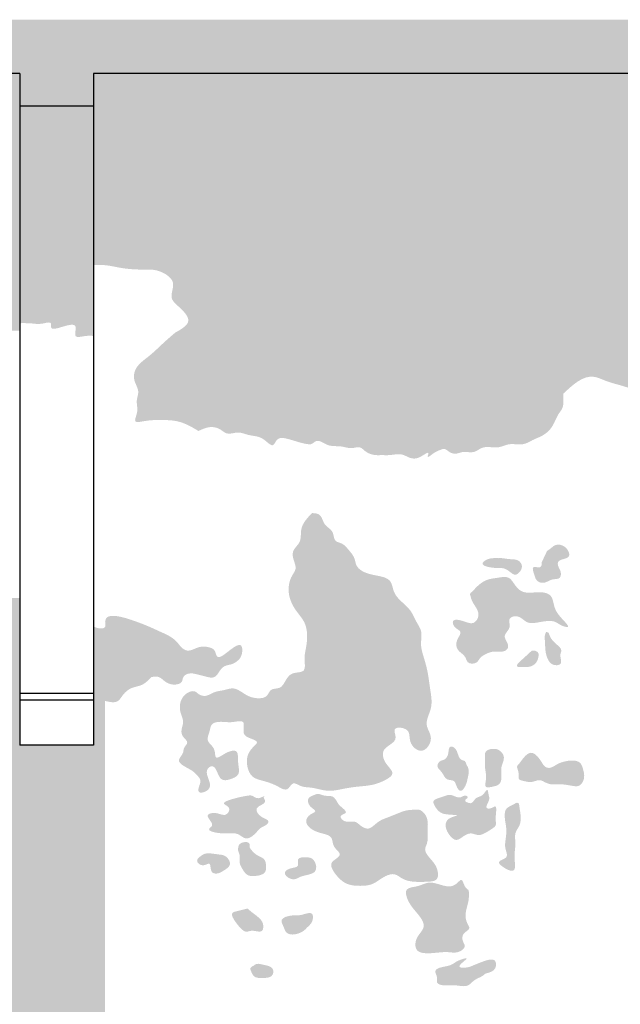
# Model space of a CAD drawing. Units: millimetres. Extents: x 262 to 382, y 242 to 260.
# Drawn here: x 370 to 373, y 245 to 250 of the extents above; entities that cross this region are included whole.
import ezdxf

# ---------------------------------------------------------------- set-up
doc = ezdxf.new("R2010")
doc.units = ezdxf.units.MM
doc.layers.add('hatch', color=7, linetype='Continuous')
doc.layers.add('MARKS', color=2, linetype='Continuous')

msp = doc.modelspace()

# ---------------------------------------------------------------- hatches: boundary and pattern name
at = {"layer": 'hatch'}
msp.add_hatch(color=253, dxfattribs=at).paths.add_polyline_path([(362.7821, 249.7382), (362.7821, 248.4562), (363.0321, 248.4562), (363.0684, 248.4562), (363.0684, 248.5362), (363.0321, 248.5362), (363.0321, 249.4882), (366.472, 249.4882), (366.472, 249.377), (366.872, 249.377), (366.872, 249.4882), (369.9941, 249.4882), (369.9941, 249.3382), (370.3341, 249.3382), (370.3341, 249.4882), (373.403, 249.4882), (373.403, 247.9177, -0.351564), (375.1595, 246.4982), (375.1095, 246.4982), (375.1095, 246.4182), (375.1595, 246.4182), (375.4095, 246.4182, 0.341317), (373.653, 248.1552), (373.653, 249.7382)])
h = msp.add_hatch(color=254, dxfattribs=at)
edge = h.paths.add_edge_path()
edge.add_spline(control_points=[(369.9924, 248.2969), (369.9805, 248.2958), (369.9487, 248.2928), (369.8937, 248.2735), (369.8329, 248.2466), (369.766, 248.2127), (369.7008, 248.2332), (369.6385, 248.2557), (369.5694, 248.2708), (369.4849, 248.2924), (369.4491, 248.3552), (369.3801, 248.3839), (369.3133, 248.34), (369.2355, 248.3101), (369.1481, 248.2835), (369.0818, 248.2291), (369.0092, 248.2043), (368.978, 248.1612), (368.9294, 248.1545), (368.8839, 248.1502), (368.8323, 248.1527), (368.7721, 248.1452), (368.7345, 248.0653), (368.6629, 248.1016), (368.6333, 248.1417), (368.58, 248.1291), (368.5312, 248.1236), (368.465, 248.1735), (368.383, 248.1763), (368.2973, 248.1809), (368.2294, 248.1456), (368.1459, 248.1675), (368.0644, 248.1343), (368.0074, 248.1013), (367.9521, 248.1128), (367.918, 248.1467), (367.8461, 248.1479), (367.7733, 248.1377), (367.694, 248.1204), (367.6305, 248.0846), (367.5583, 248.0882), (367.4953, 248.0948), (367.4387, 248.114), (367.3858, 248.0951), (367.3195, 248.0794), (367.2451, 248.0314), (367.1817, 248.0953), (367.1605, 248.165), (367.1036, 248.1767), (367.0531, 248.2038), (367.0356, 248.2531), (367.0281, 248.3094), (366.9954, 248.3383), (366.9662, 248.3713), (366.9218, 248.3796), (366.8859, 248.3857), (366.872, 248.3877)], knot_values=[0.096449, 0.096449, 0.096449, 0.096449, 0.112528, 0.139653, 0.174479, 0.204125, 0.236591, 0.261816, 0.294707, 0.333221, 0.374128, 0.384867, 0.430908, 0.46757, 0.501647, 0.552601, 0.582043, 0.603236, 0.619682, 0.645685, 0.665629, 0.690298, 0.722752, 0.761266, 0.769725, 0.787674, 0.82562, 0.832809, 0.898137, 0.930109, 0.947148, 0.999041, 1.036879, 1.064654, 1.084993, 1.108246, 1.126306, 1.178504, 1.209464, 1.235388, 1.275326, 1.30353, 1.321917, 1.354383, 1.375203, 1.416845, 1.456419, 1.474246, 1.512603, 1.52423, 1.55097, 1.578077, 1.599269, 1.607727, 1.637373, 1.656418, 1.656418, 1.656418, 1.656418], degree=3, periodic=0)
edge.add_line((369.9941, 248.2974), (369.9941, 249.3382))
edge.add_line((369.9941, 249.3382), (369.9941, 249.4882))
edge.add_line((369.9941, 249.4882), (366.872, 249.4882))
edge.add_line((366.872, 249.4882), (366.872, 249.377))
edge.add_line((366.872, 249.377), (366.872, 248.3877))
h = msp.add_hatch(color=254, dxfattribs=at)
edge = h.paths.add_edge_path()
edge.add_line((366.872, 249.4882), (366.872, 249.377))
edge.add_line((366.872, 249.377), (366.872, 248.3877))
edge.add_spline(control_points=[(366.872, 248.3877), (366.8859, 248.3857), (366.9218, 248.3796), (366.9662, 248.3713), (366.9954, 248.3383), (367.0281, 248.3094), (367.0356, 248.2531), (367.0531, 248.2038), (367.1036, 248.1767), (367.1605, 248.165), (367.1817, 248.0953), (367.2451, 248.0314), (367.3195, 248.0794), (367.3858, 248.0951), (367.4387, 248.114), (367.4953, 248.0948), (367.5583, 248.0882), (367.6305, 248.0846), (367.694, 248.1204), (367.7733, 248.1377), (367.8461, 248.1479), (367.918, 248.1467), (367.9521, 248.1128), (368.0074, 248.1013), (368.0644, 248.1343), (368.1459, 248.1675), (368.2294, 248.1456), (368.2973, 248.1809), (368.383, 248.1763), (368.465, 248.1735), (368.5312, 248.1236), (368.58, 248.1291), (368.6333, 248.1417), (368.6629, 248.1016), (368.7345, 248.0653), (368.7721, 248.1452), (368.8323, 248.1527), (368.8839, 248.1502), (368.9294, 248.1545), (368.978, 248.1612), (369.0092, 248.2043), (369.0818, 248.2291), (369.1481, 248.2835), (369.2355, 248.3101), (369.3133, 248.34), (369.3801, 248.3839), (369.4491, 248.3552), (369.4849, 248.2924), (369.5694, 248.2708), (369.6385, 248.2557), (369.7008, 248.2332), (369.766, 248.2127), (369.8329, 248.2466), (369.8937, 248.2735), (369.9487, 248.2928), (369.9805, 248.2958), (369.9924, 248.2969)], knot_values=[0.096449, 0.096449, 0.096449, 0.096449, 0.115493, 0.14514, 0.153598, 0.174789, 0.201896, 0.228637, 0.240264, 0.27862, 0.296447, 0.336021, 0.377663, 0.398484, 0.430949, 0.449336, 0.477541, 0.517478, 0.543402, 0.574362, 0.62656, 0.64462, 0.667873, 0.688212, 0.715988, 0.753826, 0.805718, 0.822757, 0.854729, 0.920057, 0.927246, 0.965192, 0.983142, 0.9916, 1.030114, 1.062569, 1.087237, 1.107181, 1.133185, 1.14963, 1.170824, 1.200265, 1.251219, 1.285296, 1.321959, 1.367999, 1.378739, 1.419645, 1.458159, 1.49105, 1.516276, 1.548741, 1.578387, 1.613214, 1.640338, 1.656418, 1.656418, 1.656418, 1.656418], degree=3, periodic=0)
edge.add_line((369.9941, 248.2974), (369.9941, 249.3382))
edge.add_line((369.9941, 249.3382), (369.9941, 249.4882))
edge.add_line((369.9941, 249.4882), (366.872, 249.4882))
h = msp.add_hatch(color=254, dxfattribs=at)
edge = h.paths.add_edge_path()
edge.add_line((373.403, 249.4882), (370.3341, 249.4882))
edge.add_line((370.3341, 249.4882), (370.3341, 249.3382))
edge.add_line((370.3341, 249.3382), (370.3341, 248.6019))
edge.add_spline(control_points=[(370.3341, 248.6019), (370.3407, 248.602), (370.3639, 248.6027), (370.4038, 248.6006), (370.4765, 248.5834), (370.5421, 248.5797), (370.6154, 248.5816), (370.6637, 248.5684), (370.7184, 248.5178), (370.6803, 248.4486), (370.7378, 248.4041), (370.7985, 248.3367), (370.7424, 248.305), (370.7129, 248.2883)], knot_values=[0, 0, 0, 0, 0.019903, 0.069381, 0.119624, 0.243429, 0.265033, 0.339232, 0.391767, 0.459896, 0.519155, 0.592737, 0.674638, 0.674638, 0.674638, 0.674638], degree=3, periodic=0)
edge.add_spline(control_points=[(370.7129, 248.2883), (370.6959, 248.2738), (370.655, 248.2388), (370.6074, 248.1908), (370.5581, 248.1546), (370.5258, 248.1215), (370.5164, 248.0647), (370.5506, 248.0217), (370.5285, 247.9675), (370.5465, 247.9284), (370.5165, 247.869), (370.5748, 247.8799), (370.6065, 247.884), (370.6413, 247.8834), (370.677, 247.8837), (370.7232, 247.8809), (370.7761, 247.8599), (370.806, 247.8417), (370.8206, 247.8329)], knot_values=[0, 0, 0, 0, 0.067271, 0.161349, 0.201872, 0.251293, 0.296022, 0.362067, 0.394322, 0.457578, 0.496056, 0.527709, 0.585036, 0.610357, 0.62935, 0.69297, 0.747054, 0.798083, 0.798083, 0.798083, 0.798083], degree=3, periodic=0)
edge.add_spline(control_points=[(370.8206, 247.8329), (370.8382, 247.8411), (370.8707, 247.8563), (370.9193, 247.8463), (370.9543, 247.8114), (371.0037, 247.8335), (371.0603, 247.8078), (371.1152, 247.8117), (371.1669, 247.7493), (371.184, 247.8068), (371.2554, 247.7935), (371.2985, 247.7741), (371.347, 247.77), (371.3651, 247.7939), (371.3966, 247.7805), (371.4164, 247.7681), (371.446, 247.7612), (371.4842, 247.7649), (371.5271, 247.7474), (371.5682, 247.7648), (371.5975, 247.7306), (371.6342, 247.7196), (371.6713, 247.7216), (371.7016, 247.7198), (371.7311, 247.7249), (371.78, 247.7277), (371.8172, 247.6799), (371.8952, 247.7479), (371.8752, 247.702), (371.9158, 247.7373), (371.9339, 247.7425), (371.963, 247.754), (371.9827, 247.7312), (372.0148, 247.7246), (372.0503, 247.7416), (372.0936, 247.7266), (372.1216, 247.7507), (372.1587, 247.7632), (372.205, 247.7481), (372.2615, 247.7798), (372.3218, 247.7627), (372.3665, 247.7921), (372.4084, 247.8074), (372.4436, 247.8308), (372.469, 247.8696), (372.4833, 247.9092), (372.5109, 247.9402), (372.5098, 247.975), (372.5099, 247.9965), (372.51, 248.006)], knot_values=[0, 0, 0, 0, 0.057072, 0.105232, 0.139281, 0.193549, 0.24171, 0.31708, 0.367221, 0.398259, 0.445326, 0.546011, 0.556841, 0.585938, 0.619219, 0.643431, 0.658314, 0.708982, 0.756462, 0.792741, 0.823786, 0.877445, 0.902715, 0.935204, 0.967893, 0.993162, 1.077435, 1.124357, 1.13923, 1.168328, 1.208682, 1.223565, 1.252664, 1.285944, 1.315711, 1.366248, 1.406602, 1.418017, 1.482995, 1.539033, 1.600402, 1.655378, 1.690927, 1.73498, 1.779021, 1.827422, 1.861458, 1.897709, 1.926565, 1.926565, 1.926565, 1.926565], degree=3, periodic=0)
edge.add_spline(control_points=[(372.51, 248.006), (372.5551, 248.048), (372.6185, 248.1071), (372.7135, 248.0597), (372.7857, 248.0431), (372.8654, 248.0123), (372.963, 248.0794), (373.0038, 247.9576), (373.1245, 247.9559), (373.1971, 248.018), (373.2849, 248.032), (373.3488, 248.0291), (373.3896, 248.0287), (373.403, 248.0287)], knot_values=[0, 0, 0, 0, 0.159952, 0.225002, 0.29659, 0.386782, 0.471599, 0.563815, 0.667584, 0.774902, 0.84483, 0.927119, 0.967328, 0.967328, 0.967328, 0.967328], degree=3, periodic=0)
edge.add_line((373.403, 248.0287), (373.403, 249.4882))
h = msp.add_hatch(color=254, dxfattribs=at)
edge = h.paths.add_edge_path()
edge.add_spline(control_points=[(372.51, 248.006), (372.5551, 248.048), (372.6185, 248.1071), (372.7135, 248.0597), (372.7857, 248.0431), (372.8654, 248.0123), (372.963, 248.0794), (373.0038, 247.9576), (373.1245, 247.9559), (373.1971, 248.018), (373.2849, 248.032), (373.3488, 248.0291), (373.3896, 248.0287), (373.403, 248.0287)], knot_values=[0, 0, 0, 0, 0.159952, 0.225002, 0.29659, 0.386782, 0.471599, 0.563815, 0.667584, 0.774902, 0.84483, 0.927119, 0.967328, 0.967328, 0.967328, 0.967328], degree=3, periodic=0)
edge.add_line((373.403, 248.0287), (373.403, 249.4882))
edge.add_line((373.403, 249.4882), (370.3341, 249.4882))
edge.add_line((370.3341, 249.4882), (370.3341, 249.3382))
edge.add_line((370.3341, 249.3382), (370.3341, 248.6019))
edge.add_spline(control_points=[(370.3341, 248.6019), (370.3407, 248.602), (370.3639, 248.6027), (370.4038, 248.6006), (370.4765, 248.5834), (370.5421, 248.5797), (370.6154, 248.5816), (370.6637, 248.5684), (370.7184, 248.5178), (370.6803, 248.4486), (370.7378, 248.4041), (370.7985, 248.3367), (370.7424, 248.305), (370.7129, 248.2883)], knot_values=[0, 0, 0, 0, 0.019903, 0.069381, 0.119624, 0.243429, 0.265033, 0.339232, 0.391767, 0.459896, 0.519155, 0.592737, 0.674638, 0.674638, 0.674638, 0.674638], degree=3, periodic=0)
edge.add_spline(control_points=[(370.7129, 248.2883), (370.6959, 248.2738), (370.655, 248.2388), (370.6074, 248.1908), (370.5581, 248.1546), (370.5258, 248.1215), (370.5164, 248.0647), (370.5506, 248.0217), (370.5285, 247.9675), (370.5465, 247.9284), (370.5165, 247.869), (370.5748, 247.8799), (370.6065, 247.884), (370.6413, 247.8834), (370.677, 247.8837), (370.7232, 247.8809), (370.7761, 247.8599), (370.806, 247.8417), (370.8206, 247.8329)], knot_values=[0, 0, 0, 0, 0.067271, 0.161349, 0.201872, 0.251293, 0.296022, 0.362067, 0.394322, 0.457578, 0.496056, 0.527709, 0.585036, 0.610357, 0.62935, 0.69297, 0.747054, 0.798083, 0.798083, 0.798083, 0.798083], degree=3, periodic=0)
edge.add_spline(control_points=[(370.8206, 247.8329), (370.8382, 247.8411), (370.8707, 247.8563), (370.9193, 247.8463), (370.9543, 247.8114), (371.0037, 247.8335), (371.0603, 247.8078), (371.1152, 247.8117), (371.1669, 247.7493), (371.184, 247.8068), (371.2554, 247.7935), (371.2985, 247.7741), (371.347, 247.77), (371.3651, 247.7939), (371.3966, 247.7805), (371.4164, 247.7681), (371.446, 247.7612), (371.4842, 247.7649), (371.5271, 247.7474), (371.5682, 247.7648), (371.5975, 247.7306), (371.6342, 247.7196), (371.6713, 247.7216), (371.7016, 247.7198), (371.7311, 247.7249), (371.78, 247.7277), (371.8172, 247.6799), (371.8952, 247.7479), (371.8752, 247.702), (371.9158, 247.7373), (371.9339, 247.7425), (371.963, 247.754), (371.9827, 247.7312), (372.0148, 247.7246), (372.0503, 247.7416), (372.0936, 247.7266), (372.1216, 247.7507), (372.1587, 247.7632), (372.205, 247.7481), (372.2615, 247.7798), (372.3218, 247.7627), (372.3665, 247.7921), (372.4084, 247.8074), (372.4436, 247.8308), (372.469, 247.8696), (372.4833, 247.9092), (372.5109, 247.9402), (372.5098, 247.975), (372.5099, 247.9965), (372.51, 248.006)], knot_values=[0, 0, 0, 0, 0.057072, 0.105232, 0.139281, 0.193549, 0.24171, 0.31708, 0.367221, 0.398259, 0.445326, 0.546011, 0.556841, 0.585938, 0.619219, 0.643431, 0.658314, 0.708982, 0.756462, 0.792741, 0.823786, 0.877445, 0.902715, 0.935204, 0.967893, 0.993162, 1.077435, 1.124357, 1.13923, 1.168328, 1.208682, 1.223565, 1.252664, 1.285944, 1.315711, 1.366248, 1.406602, 1.418017, 1.482995, 1.539033, 1.600402, 1.655378, 1.690927, 1.73498, 1.779021, 1.827422, 1.861458, 1.897709, 1.926565, 1.926565, 1.926565, 1.926565], degree=3, periodic=0)
h = msp.add_hatch(color=254, dxfattribs=at)
edge = h.paths.add_edge_path()
edge.add_line((370.3341, 249.3382), (369.9941, 249.3382))
edge.add_line((369.9941, 249.3382), (369.9941, 248.3323))
edge.add_spline(control_points=[(369.9941, 248.3323), (370.0141, 248.3327), (370.0499, 248.3324), (370.091, 248.325), (370.143, 248.3431), (370.1319, 248.2971), (370.1958, 248.3178), (370.2678, 248.3373), (370.2377, 248.2589), (370.2954, 248.2751), (370.3215, 248.2743), (370.3341, 248.2733)], knot_values=[0.011688, 0.011688, 0.011688, 0.011688, 0.070587, 0.119971, 0.157008, 0.172427, 0.224897, 0.286626, 0.329802, 0.369926, 0.410708, 0.410708, 0.410708, 0.410708], degree=3, periodic=0)
edge.add_line((370.3341, 248.2733), (370.3341, 249.3382))
h = msp.add_hatch(color=254, dxfattribs=at)
edge = h.paths.add_edge_path()
edge.add_line((370.3341, 249.3382), (369.9941, 249.3382))
edge.add_line((369.9941, 249.3382), (369.9941, 248.3323))
edge.add_spline(control_points=[(369.9941, 248.3323), (370.0141, 248.3327), (370.0499, 248.3324), (370.091, 248.325), (370.143, 248.3431), (370.1319, 248.2971), (370.1958, 248.3178), (370.2678, 248.3373), (370.2377, 248.2589), (370.2954, 248.2751), (370.3215, 248.2743), (370.3341, 248.2733)], knot_values=[0.011688, 0.011688, 0.011688, 0.011688, 0.070587, 0.119971, 0.157008, 0.172427, 0.224897, 0.286626, 0.329802, 0.369926, 0.410708, 0.410708, 0.410708, 0.410708], degree=3, periodic=0)
edge.add_line((370.3341, 248.2733), (370.3341, 249.3382))
h = msp.add_hatch(color=254, dxfattribs=at)
edge = h.paths.add_edge_path()
edge.add_spline(control_points=[(371.3461, 247.4525), (371.324, 247.4292), (371.2879, 247.3913), (371.3002, 247.3167), (371.2505, 247.2809), (371.2609, 247.2331), (371.2769, 247.1951), (371.2413, 247.1492), (371.2311, 247.0786), (371.2657, 247.0035), (371.328, 246.9387), (371.3249, 246.8469), (371.3072, 246.7811), (371.3216, 246.7101), (371.2484, 246.7189), (371.2238, 246.6759), (371.2003, 246.6357), (371.1528, 246.6434), (371.1404, 246.5987), (371.091, 246.5916), (371.0385, 246.6062), (370.9909, 246.6499), (370.937, 246.6298), (370.8933, 246.6274), (370.8585, 246.6011), (370.8249, 246.6085), (370.7999, 246.636), (370.7368, 246.6079), (370.7281, 246.5387), (370.7565, 246.4867), (370.7387, 246.4496), (370.7452, 246.4147), (370.7805, 246.3911), (370.7505, 246.3677), (370.7526, 246.3375), (370.7037, 246.2941), (370.7869, 246.2694), (370.8151, 246.2373), (370.837, 246.2136), (370.8218, 246.1883), (370.8173, 246.1478), (370.89, 246.1722), (370.8637, 246.2236), (370.8544, 246.2663), (370.904, 246.296), (370.91, 246.2077), (370.9691, 246.218), (371.0178, 246.2402), (370.9999, 246.2942), (371.0083, 246.3616), (370.947, 246.3461), (370.895, 246.3034), (370.9006, 246.3691), (370.8526, 246.3926), (370.8702, 246.4323), (370.8754, 246.4557), (370.8812, 246.4786), (370.9117, 246.487), (370.9452, 246.4848), (370.9811, 246.4821), (371.0444, 246.4995), (371.0183, 246.428), (371.0575, 246.4094), (371.1033, 246.3944), (371.063, 246.3608), (371.0415, 246.3236), (371.0462, 246.2713), (371.0684, 246.2247), (371.1298, 246.2107), (371.1779, 246.1941), (371.2344, 246.1588), (371.2552, 246.2136), (371.2968, 246.1817), (371.3522, 246.1842), (371.4154, 246.1592), (371.4882, 246.1753), (371.5516, 246.1859), (371.6196, 246.1901), (371.6715, 246.207), (371.739, 246.2453), (371.6793, 246.2928), (371.6634, 246.3694), (371.7515, 246.3917), (371.7124, 246.4666), (371.8063, 246.4561), (371.7894, 246.3873), (371.8589, 246.3272), (371.9143, 246.4105), (371.8606, 246.474), (371.9093, 246.5523), (371.8923, 246.6358), (371.8839, 246.716), (371.8647, 246.7819), (371.8455, 246.8441), (371.8606, 246.9038), (371.8252, 246.9523), (371.7988, 247.0223), (371.7239, 247.0598), (371.715, 247.1568), (371.6243, 247.1615), (371.5518, 247.1921), (371.544, 247.2502), (371.5162, 247.2817), (371.4892, 247.3141), (371.4455, 247.3198), (371.4492, 247.3733), (371.3984, 247.3937), (371.3915, 247.4498), (371.3583, 247.4523), (371.3461, 247.4525)], knot_values=[0.000049, 0.000049, 0.000049, 0.000049, 0.090539, 0.147965, 0.202707, 0.24462, 0.28332, 0.317267, 0.405857, 0.484097, 0.557796, 0.668104, 0.729293, 0.77877, 0.834063, 0.885134, 0.920131, 0.96343, 0.996082, 1.035729, 1.094682, 1.162608, 1.205067, 1.255733, 1.293131, 1.328143, 1.347126, 1.398777, 1.484393, 1.527662, 1.566361, 1.597655, 1.630307, 1.660908, 1.680258, 1.719334, 1.808289, 1.829763, 1.857134, 1.892121, 1.911094, 1.958068, 2.015115, 2.053062, 2.075202, 2.151118, 2.189095, 2.233375, 2.290296, 2.340208, 2.390159, 2.439524, 2.474511, 2.529253, 2.567953, 2.5836, 2.604036, 2.632956, 2.667136, 2.705113, 2.750686, 2.803948, 2.841914, 2.877734, 2.90204, 2.963239, 3.012717, 3.051793, 3.109632, 3.182971, 3.226269, 3.26385, 3.299875, 3.346076, 3.434733, 3.492202, 3.565251, 3.630258, 3.690299, 3.744259, 3.802195, 3.863384, 3.941273, 3.97941, 4.036502, 4.091758, 4.159354, 4.229959, 4.293575, 4.375496, 4.466648, 4.543393, 4.61795, 4.672284, 4.736795, 4.787714, 4.843753, 4.959453, 5.007456, 5.101244, 5.186567, 5.214195, 5.268937, 5.309293, 5.338213, 5.382632, 5.43095, 5.483679, 5.51879, 5.51879, 5.51879, 5.51879], degree=3, periodic=0)
h = msp.add_hatch(color=254, dxfattribs=at)
edge = h.paths.add_edge_path()
edge.add_spline(control_points=[(372.0778, 247.0759), (372.0795, 247.0711), (372.0857, 247.0407), (372.1073, 247.018), (372.1232, 246.9754), (372.0943, 246.9321), (372.0519, 246.9532), (371.9905, 246.9662), (372.0041, 246.9182), (372.0478, 246.905), (372.0101, 246.8633), (372.0151, 246.8128), (372.0575, 246.7952), (372.0644, 246.752), (372.1102, 246.7537), (372.1242, 246.785), (372.1532, 246.8019), (372.1933, 246.8169), (372.2373, 246.8046), (372.2643, 246.8425), (372.2183, 246.8838), (372.2732, 246.9184), (372.249, 246.9679), (372.3065, 246.9826), (372.3396, 246.936), (372.4057, 246.9489), (372.4653, 246.9585), (372.4971, 246.9316), (372.5514, 246.9157), (372.4861, 246.9783), (372.4665, 247.0152), (372.4591, 247.0714), (372.414, 247.0894), (372.371, 247.0838), (372.3176, 247.0824), (372.2851, 247.1179), (372.2586, 247.1639), (372.2068, 247.1519), (372.1518, 247.1472), (372.1113, 247.1161), (372.0891, 247.0886), (372.0809, 247.0831), (372.0799, 247.0825)], knot_values=[0.05553, 0.05553, 0.05553, 0.05553, 0.072279, 0.128317, 0.15961, 0.200666, 0.246867, 0.296237, 0.323865, 0.358867, 0.399742, 0.445436, 0.493754, 0.519214, 0.560988, 0.585295, 0.617955, 0.657602, 0.71507, 0.728756, 0.784011, 0.831567, 0.869514, 0.905539, 0.958289, 1.019052, 1.09121, 1.121822, 1.153137, 1.204765, 1.27444, 1.31886, 1.352822, 1.40599, 1.451721, 1.502796, 1.543148, 1.596317, 1.638776, 1.712495, 1.739339, 1.742944, 1.742944, 1.742944, 1.742944], degree=3, periodic=0)
edge.add_line((372.0799, 247.0825), (372.0778, 247.0759))
edge = h.paths.add_edge_path()
edge.add_spline(control_points=[(372.2082, 247.2438), (372.2005, 247.2439), (372.185, 247.2442), (372.1604, 247.2418), (372.1099, 247.2096), (372.1893, 247.1963), (372.2275, 247.1996), (372.2572, 247.1886), (372.2836, 247.1597), (372.3092, 247.1796), (372.3241, 247.2026), (372.3033, 247.2417), (372.2619, 247.2367), (372.2299, 247.2446), (372.2145, 247.244), (372.2082, 247.2438)], knot_values=[0, 0, 0, 0, 0.022787, 0.045887, 0.078548, 0.150599, 0.169588, 0.202032, 0.244486, 0.258175, 0.292122, 0.317581, 0.371955, 0.398809, 0.417797, 0.417797, 0.417797, 0.417797], degree=3, periodic=0)
edge = h.paths.add_edge_path()
edge.add_spline(control_points=[(372.4102, 247.2255), (372.4105, 247.215), (372.4073, 247.1931), (372.3593, 247.213), (372.377, 247.1649), (372.3846, 247.1347), (372.4266, 247.1244), (372.4535, 247.1505), (372.4988, 247.1435), (372.5003, 247.1855), (372.4848, 247.2037), (372.483, 247.2321), (372.5104, 247.2393), (372.5485, 247.251), (372.5216, 247.3049), (372.4678, 247.3104), (372.4536, 247.2885), (372.435, 247.2773), (372.4345, 247.277)], knot_values=[0.062873, 0.062873, 0.062873, 0.062873, 0.088962, 0.119344, 0.153707, 0.187653, 0.218968, 0.259867, 0.294879, 0.325474, 0.354376, 0.369555, 0.400168, 0.42564, 0.474977, 0.517436, 0.563781, 0.565096, 0.565096, 0.565096, 0.565096], degree=3, periodic=0)
edge.add_line((372.4345, 247.277), (372.4102, 247.2255))
edge = h.paths.add_edge_path()
edge.add_spline(control_points=[(372.4303, 246.9021), (372.4277, 246.8973), (372.4223, 246.8842), (372.4261, 246.8513), (372.4252, 246.8155), (372.4361, 246.7766), (372.4551, 246.7449), (372.5127, 246.7485), (372.4903, 246.7908), (372.5065, 246.8224), (372.4721, 246.8487), (372.4504, 246.8715), (372.4435, 246.8943), (372.441, 246.8991)], knot_values=[0.017608, 0.017608, 0.017608, 0.017608, 0.033946, 0.060509, 0.11377, 0.141398, 0.18175, 0.21614, 0.261676, 0.277323, 0.315281, 0.363892, 0.380316, 0.380316, 0.380316, 0.380316], degree=3, periodic=0)
edge.add_line((372.441, 246.8991), (372.4303, 246.9021))
edge = h.paths.add_edge_path()
edge.add_spline(control_points=[(372.364, 246.8156), (372.3525, 246.8048), (372.3303, 246.784), (372.2782, 246.7381), (372.3304, 246.7393), (372.3561, 246.7392), (372.3843, 246.7552), (372.3943, 246.7786), (372.3974, 246.8074), (372.3842, 246.8135), (372.3754, 246.816)], knot_values=[0.012064, 0.012064, 0.012064, 0.012064, 0.067164, 0.110443, 0.141062, 0.175451, 0.197591, 0.231537, 0.250511, 0.274415, 0.274415, 0.274415, 0.274415], degree=3, periodic=0)
edge.add_line((372.3754, 246.816), (372.364, 246.8156))
h = msp.add_hatch(color=254, dxfattribs=at)
edge = h.paths.add_edge_path()
edge.add_line((370.3888, 245.5241), (370.3888, 246.5823))
edge.add_spline(control_points=[(370.3888, 246.5823), (370.411, 246.5772), (370.446, 246.5692), (370.4727, 246.6163), (370.5079, 246.6463), (370.5636, 246.6523), (370.5887, 246.6783), (370.6029, 246.6931)], knot_values=[0, 0, 0, 0, 0.05941, 0.09328, 0.148823, 0.194116, 0.253406, 0.253406, 0.253406, 0.253406], degree=3, periodic=0)
edge.add_spline(control_points=[(370.6029, 246.6931), (370.615, 246.695), (370.6388, 246.6986), (370.6658, 246.6697), (370.7008, 246.6537), (370.7468, 246.6621), (370.7473, 246.6951), (370.777, 246.7159), (370.8141, 246.7052), (370.8524, 246.6966), (370.8963, 246.6825), (370.9168, 246.7203), (370.9408, 246.7486), (370.9752, 246.7498), (371.0015, 246.767), (371.025, 246.7905), (371.0272, 246.8611), (370.9623, 246.8166), (370.9053, 246.7671), (370.8991, 246.8211), (370.8629, 246.8347), (370.8184, 246.8365), (370.7758, 246.8061), (370.7396, 246.83), (370.7113, 246.8735), (370.6715, 246.891), (370.6413, 246.9043)], knot_values=[0, 0, 0, 0, 0.034597, 0.067658, 0.109056, 0.154046, 0.169884, 0.199897, 0.246188, 0.277885, 0.324175, 0.3596, 0.392206, 0.432337, 0.454748, 0.484757, 0.534691, 0.593237, 0.65686, 0.686116, 0.717104, 0.763233, 0.819201, 0.850187, 0.880197, 0.97512, 0.97512, 0.97512, 0.97512], degree=3, periodic=0)
edge.add_spline(control_points=[(370.6413, 246.9043), (370.6105, 246.9187), (370.5433, 246.95), (370.3888, 246.9973), (370.3888, 246.9504), (370.3888, 246.9503)], knot_values=[0, 0, 0, 0, 0.120048, 0.261891, 0.262347, 0.262347, 0.262347, 0.262347], degree=3, periodic=0)
edge.add_spline(control_points=[(370.3888, 246.9503), (370.3888, 246.9426), (370.3909, 246.9332), (370.3888, 246.9271), (370.3888, 246.9271)], knot_values=[0.262347, 0.262347, 0.262347, 0.262347, 0.285493, 0.285493, 0.285493, 0.285493, 0.285493], degree=3, periodic=0)
edge.add_spline(control_points=[(370.3888, 246.9271), (370.3836, 246.9129), (370.3544, 246.9177), (370.3341, 246.9271)], knot_values=[0.285493, 0.285493, 0.285493, 0.285493, 0.340208, 0.340208, 0.340208, 0.340208], degree=3, periodic=0)
edge.add_line((370.3341, 246.9271), (370.3341, 246.5682))
edge.add_line((370.3341, 246.5682), (370.3342, 246.5682))
edge.add_line((370.3342, 246.5682), (370.3342, 246.5382))
edge.add_line((370.3342, 246.5382), (370.3341, 246.5382))
edge.add_line((370.3341, 246.5382), (370.3341, 246.3782))
edge.add_line((370.3341, 246.3782), (369.9941, 246.3782))
edge.add_line((369.9941, 246.3782), (369.9941, 247.0596))
edge.add_line((369.9941, 247.0596), (369.8919, 247.0596))
edge.add_line((369.8919, 247.0596), (369.8919, 246.0282))
edge.add_line((369.8919, 246.0282), (369.4019, 246.0282))
edge.add_spline(control_points=[(369.4019, 246.0282), (369.3879, 246.0209), (369.3574, 246.0033), (369.3181, 245.9718), (369.2593, 245.9271), (369.1161, 245.91), (369.2175, 245.8018), (369.2797, 245.6621), (369.4182, 245.4997), (369.3425, 245.1921), (369.0687, 245.2265), (368.8593, 245.2077), (368.7217, 245.3166), (368.5346, 245.4181), (368.3284, 245.3382), (368.1131, 245.2975), (367.9074, 245.1955), (367.758, 245.2087), (367.6832, 245.231)], knot_values=[2.011336, 2.011336, 2.011336, 2.011336, 2.058468, 2.117237, 2.159618, 2.291047, 2.38578, 2.480513, 2.790708, 2.96177, 3.284603, 3.449623, 3.586706, 3.79201, 4.054903, 4.200325, 4.460561, 4.699553, 4.699553, 4.699553, 4.699553], degree=3, periodic=0)
edge.add_line((367.6832, 245.231), (367.6832, 244.3182))
edge.add_line((367.6832, 244.3182), (370.3888, 244.3182))
edge.add_line((370.3888, 244.3182), (370.3888, 245.5241))
h = msp.add_hatch(color=254, dxfattribs=at)
edge = h.paths.add_edge_path()
edge.add_spline(control_points=[(372.295, 246.2769), (372.2987, 246.2641), (372.306, 246.2478), (372.2994, 246.2175), (372.3339, 246.2099), (372.3648, 246.2024), (372.3977, 246.2207), (372.4245, 246.2055), (372.4524, 246.1929), (372.4989, 246.1993), (372.5399, 246.1908), (372.5847, 246.1841), (372.6124, 246.2223), (372.6034, 246.2619), (372.5894, 246.3013), (372.5534, 246.3087), (372.5192, 246.3033), (372.486, 246.294), (372.464, 246.2771), (372.4438, 246.2709), (372.4225, 246.2763), (372.404, 246.3102), (372.353, 246.3778), (372.3031, 246.2838), (372.2996, 246.2871)], knot_values=[0.102348, 0.102348, 0.102348, 0.102348, 0.142125, 0.157304, 0.182777, 0.224724, 0.259735, 0.280184, 0.312629, 0.350606, 0.415613, 0.442196, 0.477193, 0.534241, 0.5597, 0.595725, 0.630115, 0.66614, 0.696753, 0.71241, 0.728068, 0.757716, 0.829153, 0.901165, 0.901165, 0.901165, 0.901165], degree=3, periodic=0)
edge.add_line((372.2996, 246.2871), (372.295, 246.2769))
edge = h.paths.add_edge_path()
edge.add_spline(control_points=[(372.2946, 246.1111), (372.286, 246.1073), (372.2696, 246.0975), (372.2402, 246.0843), (372.236, 246.0364), (372.2498, 245.9911), (372.2423, 245.9392), (372.2373, 245.8995), (372.2613, 245.8521), (372.1967, 245.842), (372.2374, 245.8052), (372.2951, 245.7812), (372.2783, 245.867), (372.2923, 245.915), (372.2816, 245.9707), (372.3211, 246.0168), (372.3096, 246.0683), (372.3053, 246.1016), (372.3047, 246.1073)], knot_values=[0.036428, 0.036428, 0.036428, 0.036428, 0.064555, 0.091935, 0.126922, 0.191878, 0.237572, 0.279314, 0.317451, 0.358519, 0.388166, 0.439817, 0.496864, 0.569064, 0.610806, 0.653239, 0.736722, 0.753847, 0.753847, 0.753847, 0.753847], degree=3, periodic=0)
edge.add_line((372.3047, 246.1073), (372.2946, 246.1111))
edge = h.paths.add_edge_path()
edge.add_spline(control_points=[(372.0553, 246.1237), (372.0567, 246.1253), (372.0613, 246.1296), (372.0717, 246.1352), (372.0537, 246.1505), (372.0279, 246.1233), (371.9921, 246.1555), (371.9565, 246.1399), (371.9314, 246.1324), (371.9033, 246.122), (371.9157, 246.0915), (371.9368, 246.0626), (371.9725, 246.0553), (372.0412, 246.0537), (371.9736, 246.0433), (371.9603, 246.0027), (371.9768, 245.9653), (372.0115, 245.9281), (372.0468, 245.9562), (372.0805, 245.9757), (372.1174, 245.955), (372.1523, 245.9725), (372.1769, 245.9881), (372.2012, 246.0053), (372.1962, 246.0278), (372.1966, 246.0535), (372.2049, 246.1065), (372.1771, 246.083), (372.1403, 246.0825), (372.1742, 246.1246), (372.1628, 246.1469), (372.1592, 246.1826), (372.1365, 246.1369), (372.1033, 246.1398), (372.089, 246.1035), (372.0677, 246.111), (372.0595, 246.1151), (372.0574, 246.1162)], knot_values=[0.023441, 0.023441, 0.023441, 0.023441, 0.029101, 0.039839, 0.050576, 0.078221, 0.125195, 0.160206, 0.184224, 0.211603, 0.22725, 0.270529, 0.313827, 0.351994, 0.392892, 0.426838, 0.471258, 0.514546, 0.548509, 0.589407, 0.624419, 0.660445, 0.696265, 0.717739, 0.740507, 0.755686, 0.805163, 0.822145, 0.844931, 0.884553, 0.915146, 0.930793, 0.963006, 0.996968, 1.02918, 1.048544, 1.055387, 1.055387, 1.055387, 1.055387], degree=3, periodic=0)
edge.add_line((372.0574, 246.1162), (372.0553, 246.1237))
edge = h.paths.add_edge_path()
edge.add_spline(control_points=[(372.1762, 246.3603), (372.1619, 246.3565), (372.1449, 246.3494), (372.1485, 246.3185), (372.1475, 246.2977), (372.1469, 246.271), (372.1521, 246.2454), (372.1531, 246.2176), (372.1428, 246.1769), (372.1861, 246.1859), (372.2194, 246.1937), (372.2258, 246.2366), (372.217, 246.2766), (372.2406, 246.313), (372.2267, 246.3457), (372.2101, 246.3567), (372.1987, 246.3602), (372.1977, 246.3605)], knot_values=[0.01081, 0.01081, 0.01081, 0.01081, 0.047578, 0.062757, 0.096909, 0.112088, 0.142682, 0.17304, 0.203398, 0.233779, 0.271177, 0.30247, 0.348007, 0.394947, 0.415385, 0.448044, 0.451014, 0.451014, 0.451014, 0.451014], degree=3, periodic=0)
edge.add_line((372.1977, 246.3605), (372.1762, 246.3603))
edge = h.paths.add_edge_path()
edge.add_line((372.059, 246.2961), (372.0543, 246.3037))
edge.add_spline(control_points=[(372.0543, 246.3037), (372.049, 246.3063), (372.0354, 246.308), (372.0198, 246.3338), (372.0172, 246.3643), (371.9778, 246.3764), (371.9809, 246.3346), (371.963, 246.3088), (371.9354, 246.3057), (371.9199, 246.2753), (371.9528, 246.2533), (371.963, 246.2131), (372.0103, 246.2183), (372.013, 246.1848), (372.0363, 246.1565), (372.0615, 246.1933), (372.0657, 246.2199), (372.0732, 246.2493), (372.0716, 246.2727), (372.0607, 246.2875), (372.0592, 246.2945), (372.059, 246.2961)], knot_values=[0.055098, 0.055098, 0.055098, 0.055098, 0.07328, 0.092259, 0.139815, 0.155474, 0.191476, 0.224128, 0.244577, 0.270038, 0.302689, 0.345969, 0.377284, 0.411231, 0.432706, 0.464918, 0.504538, 0.523888, 0.554483, 0.571456, 0.576532, 0.576532, 0.576532, 0.576532], degree=3, periodic=0)
h = msp.add_hatch(color=254, dxfattribs=at)
edge = h.paths.add_edge_path()
edge.add_spline(control_points=[(371.3664, 246.1508), (371.3635, 246.1496), (371.3511, 246.1443), (371.3217, 246.1351), (371.33, 246.0924), (371.375, 246.0711), (371.3314, 246.0568), (371.3069, 246.0141), (371.3681, 245.9665), (371.4441, 245.9645), (371.4402, 245.9031), (371.4908, 245.8732), (371.4545, 245.8495), (371.4249, 245.8254), (371.4597, 245.7688), (371.5053, 245.7292), (371.5689, 245.7245), (371.6328, 245.7292), (371.6746, 245.7702), (371.7305, 245.7863), (371.7679, 245.7525), (371.8212, 245.7428), (371.8714, 245.7447), (371.9362, 245.7468), (371.9267, 245.8207), (371.8911, 245.8519), (371.8641, 245.8926), (371.8853, 245.9296), (371.8784, 245.9791), (371.8886, 246.0377), (371.852, 246.0818), (371.8142, 246.078), (371.7832, 246.0773), (371.7406, 246.0605), (371.7021, 246.0446), (371.6631, 246.0302), (371.6379, 246.0107), (371.6094, 245.9842), (371.573, 246.0003), (371.5433, 246.0339), (371.5001, 246.0126), (371.4689, 246.0531), (371.525, 246.0639), (371.4755, 246.0924), (371.4608, 246.1184), (371.4442, 246.1465), (371.4076, 246.1397), (371.388, 246.149), (371.3787, 246.1518)], knot_values=[0.006726, 0.006726, 0.006726, 0.006726, 0.016253, 0.046866, 0.085566, 0.117778, 0.145156, 0.180964, 0.250757, 0.325553, 0.365174, 0.411507, 0.443718, 0.465193, 0.521611, 0.594541, 0.65201, 0.705717, 0.780605, 0.823063, 0.862155, 0.921109, 0.978075, 1.025049, 1.078175, 1.14348, 1.180858, 1.20486, 1.261907, 1.326529, 1.380216, 1.399205, 1.437371, 1.473396, 1.534744, 1.563663, 1.596324, 1.632144, 1.668169, 1.700829, 1.758299, 1.78043, 1.80781, 1.856422, 1.870107, 1.905105, 1.939493, 1.968768, 1.968768, 1.968768, 1.968768], degree=3, periodic=0)
edge.add_line((371.3787, 246.1518), (371.3664, 246.1508))
edge = h.paths.add_edge_path()
edge.add_spline(control_points=[(371.0043, 245.8891), (371.0077, 245.8804), (371.0149, 245.8621), (371.0082, 245.8319), (371.0248, 245.8024), (371.0446, 245.7713), (371.0871, 245.7704), (371.1342, 245.7789), (371.1344, 245.82), (371.129, 245.8531), (371.0918, 245.865), (371.0697, 245.8858), (371.0556, 245.9056), (371.0623, 245.9331), (371.0077, 245.9299), (371.0041, 245.9021), (371.0043, 245.8916), (371.0043, 245.8891)], knot_values=[0, 0, 0, 0, 0.027628, 0.057986, 0.086889, 0.12724, 0.157859, 0.21075, 0.241345, 0.268972, 0.304792, 0.345148, 0.362122, 0.373506, 0.419078, 0.443079, 0.450668, 0.450668, 0.450668, 0.450668], degree=3, periodic=0)
edge = h.paths.add_edge_path()
edge.add_spline(control_points=[(371.1224, 246.1343), (371.1262, 246.1281), (371.1398, 246.1058), (371.0712, 246.0936), (371.1064, 246.0408), (371.1531, 246.0305), (371.1336, 246.004), (371.108, 245.998), (371.0849, 245.9661), (371.0418, 245.9323), (371.0033, 245.9737), (370.9621, 245.9687), (370.9224, 245.9678), (370.8493, 245.9798), (370.8925, 246.0062), (370.8733, 246.0292), (370.8563, 246.0569), (370.8973, 246.0681), (370.9209, 246.0566), (370.9532, 246.0518), (370.9752, 246.0897), (370.914, 246.1103), (371.0015, 246.1348), (371.0335, 246.1417), (371.0739, 246.1473), (371.0911, 246.1209), (371.1318, 246.1473), (371.1239, 246.1363), (371.1224, 246.1343)], knot_values=[0, 0, 0, 0, 0.018979, 0.067599, 0.115154, 0.153121, 0.166806, 0.197417, 0.229631, 0.285693, 0.324786, 0.374302, 0.397089, 0.461978, 0.478084, 0.510509, 0.530946, 0.559866, 0.598594, 0.617583, 0.651529, 0.681182, 0.740617, 0.79499, 0.817776, 0.85022, 0.877867, 0.884083, 0.884083, 0.884083, 0.884083], degree=3, periodic=0)
h = msp.add_hatch(color=254, dxfattribs=at)
edge = h.paths.add_edge_path()
edge.add_spline(control_points=[(371.3216, 245.8587), (371.3209, 245.8587), (371.3061, 245.8587), (371.2721, 245.8581), (371.2906, 245.8092), (371.2459, 245.8116), (371.2053, 245.7831), (371.2578, 245.7454), (371.2944, 245.772), (371.3299, 245.7759), (371.3717, 245.7927), (371.3648, 245.8357), (371.3476, 245.8516), (371.3413, 245.8553)], knot_values=[0.068358, 0.068358, 0.068358, 0.068358, 0.07032, 0.109967, 0.13653, 0.177429, 0.20708, 0.2557, 0.291725, 0.335024, 0.365636, 0.411331, 0.433454, 0.433454, 0.433454, 0.433454], degree=3, periodic=0)
edge.add_line((371.3413, 245.8553), (371.3216, 245.8587))
edge = h.paths.add_edge_path()
edge.add_spline(control_points=[(370.8942, 245.8739), (370.8781, 245.8764), (370.8543, 245.88), (370.8294, 245.8629), (370.8041, 245.8417), (370.8394, 245.8096), (370.8816, 245.8438), (370.8721, 245.7867), (370.912, 245.7795), (370.9385, 245.7975), (370.9805, 245.8239), (370.9507, 245.8662), (370.9194, 245.8708), (370.904, 245.8727), (370.8942, 245.8739)], knot_values=[0, 0, 0, 0, 0.045573, 0.067713, 0.092019, 0.127021, 0.158336, 0.197957, 0.221975, 0.259372, 0.296953, 0.346442, 0.362895, 0.3927, 0.3927, 0.3927, 0.3927], degree=3, periodic=0)
h = msp.add_hatch(color=254, dxfattribs=at)
edge = h.paths.add_edge_path()
edge.add_spline(control_points=[(372.0704, 245.7066), (372.0644, 245.7113), (372.0494, 245.7236), (372.0426, 245.7643), (372.0168, 245.7354), (371.9726, 245.7093), (371.9002, 245.7578), (371.8402, 245.7202), (371.7694, 245.7188), (371.7949, 245.6389), (371.8341, 245.6019), (371.8806, 245.5331), (371.8243, 245.4913), (371.8211, 245.4118), (371.9092, 245.4126), (371.9685, 245.4227), (372.0199, 245.4116), (372.0633, 245.4407), (372.0402, 245.4721), (372.0413, 245.5087), (372.0832, 245.5245), (372.0584, 245.5601), (372.054, 245.6022), (372.0723, 245.6499), (372.0734, 245.6825), (372.073, 245.6969)], knot_values=[0.02733, 0.02733, 0.02733, 0.02733, 0.050638, 0.083959, 0.10463, 0.137964, 0.242659, 0.298902, 0.351206, 0.405556, 0.482437, 0.541607, 0.608248, 0.657833, 0.734081, 0.808633, 0.849986, 0.89393, 0.916185, 0.953602, 0.988678, 1.010932, 1.061202, 1.116332, 1.159333, 1.159333, 1.159333, 1.159333], degree=3, periodic=0)
edge.add_line((372.073, 245.6969), (372.0704, 245.7066))
edge = h.paths.add_edge_path()
edge.add_spline(control_points=[(372.1505, 245.3198), (372.1677, 245.3243), (372.1992, 245.3316), (372.2001, 245.3976), (372.1339, 245.3742), (372.0959, 245.3589), (372.0664, 245.3458), (372.0009, 245.3447), (372.0887, 245.4015), (372.031, 245.3831), (372.0136, 245.3744), (371.9933, 245.3592), (371.9632, 245.3521), (371.9027, 245.3412), (371.9303, 245.3038), (371.9199, 245.2733), (371.9624, 245.2606), (372.0053, 245.2715), (372.0649, 245.2519), (372.0987, 245.2958), (372.1349, 245.3046), (372.1461, 245.3168)], knot_values=[0.078734, 0.078734, 0.078734, 0.078734, 0.128943, 0.161999, 0.224166, 0.268701, 0.294852, 0.332299, 0.382074, 0.416173, 0.434665, 0.449571, 0.488799, 0.53876, 0.572836, 0.593496, 0.621232, 0.674991, 0.741158, 0.773444, 0.831981, 0.831981, 0.831981, 0.831981], degree=3, periodic=0)
edge.add_line((372.1461, 245.3168), (372.1505, 245.3198))
h = msp.add_hatch(color=254, dxfattribs=at)
edge = h.paths.add_edge_path()
edge.add_spline(control_points=[(371.2235, 245.5823), (371.2155, 245.5776), (371.1983, 245.5675), (371.216, 245.5377), (371.2285, 245.488), (371.2981, 245.5037), (371.3271, 245.5374), (371.3507, 245.5545), (371.355, 245.6107), (371.3089, 245.5932), (371.2832, 245.5885), (371.2554, 245.5904), (371.2364, 245.5856), (371.2235, 245.5823)], knot_values=[0, 0, 0, 0, 0.023875, 0.051503, 0.08545, 0.169771, 0.185877, 0.220875, 0.258822, 0.30077, 0.32387, 0.342859, 0.382533, 0.382533, 0.382533, 0.382533], degree=3, periodic=0)
edge = h.paths.add_edge_path()
edge.add_spline(control_points=[(371.0489, 245.6211), (371.0334, 245.6171), (371.0111, 245.6113), (370.9636, 245.6005), (370.9953, 245.5536), (371.0146, 245.5296), (371.0407, 245.5085), (371.0721, 245.5252), (371.1202, 245.5013), (371.1234, 245.5553), (371.1013, 245.5783), (371.0779, 245.5964), (371.0605, 245.6091), (371.0516, 245.6183), (371.0489, 245.6211)], knot_values=[0, 0, 0, 0, 0.051148, 0.073416, 0.121785, 0.159893, 0.184, 0.209154, 0.258779, 0.292093, 0.327647, 0.354118, 0.380589, 0.392281, 0.392281, 0.392281, 0.392281], degree=3, periodic=0)
edge = h.paths.add_edge_path()
edge.add_spline(control_points=[(371.0778, 245.3566), (371.0703, 245.3532), (371.0566, 245.347), (371.0668, 245.3249), (371.0777, 245.2998), (371.1192, 245.2979), (371.1681, 245.3007), (371.1679, 245.3537), (371.1235, 245.358), (371.0891, 245.369), (371.0792, 245.3581), (371.0778, 245.3566)], knot_values=[0, 0, 0, 0, 0.020671, 0.037709, 0.061808, 0.099933, 0.152237, 0.177029, 0.226991, 0.264208, 0.270054, 0.270054, 0.270054, 0.270054], degree=3, periodic=0)

# ---------------------------------------------------------------- linework, layer by layer
at = {"color": 6}
for p, q in [((369.9941, 249.4882), (366.872, 249.4882)), ((369.9941, 249.4882), (369.9941, 249.3382)), ((373.403, 249.4882), (370.3341, 249.4882)), ((370.3341, 249.4882), (370.3341, 249.3382)), ((370.3341, 249.3382), (369.9941, 249.3382))]:
    msp.add_line(p, q, dxfattribs=at)
at = {"layer": 'MARKS'}
for p, q in [((369.9941, 249.3382), (369.9941, 246.3782)), ((370.3341, 249.3382), (370.3341, 246.3782)), ((369.994, 246.6182), (370.3341, 246.6182)), ((369.994, 246.5882), (370.3341, 246.5882)), ((369.9941, 246.5682), (369.9941, 246.5382)), ((370.3342, 246.5682), (370.3342, 246.5382)), ((370.3341, 246.3782), (369.9941, 246.3782))]:
    msp.add_line(p, q, dxfattribs=at)

doc.saveas('drawing.dxf')
